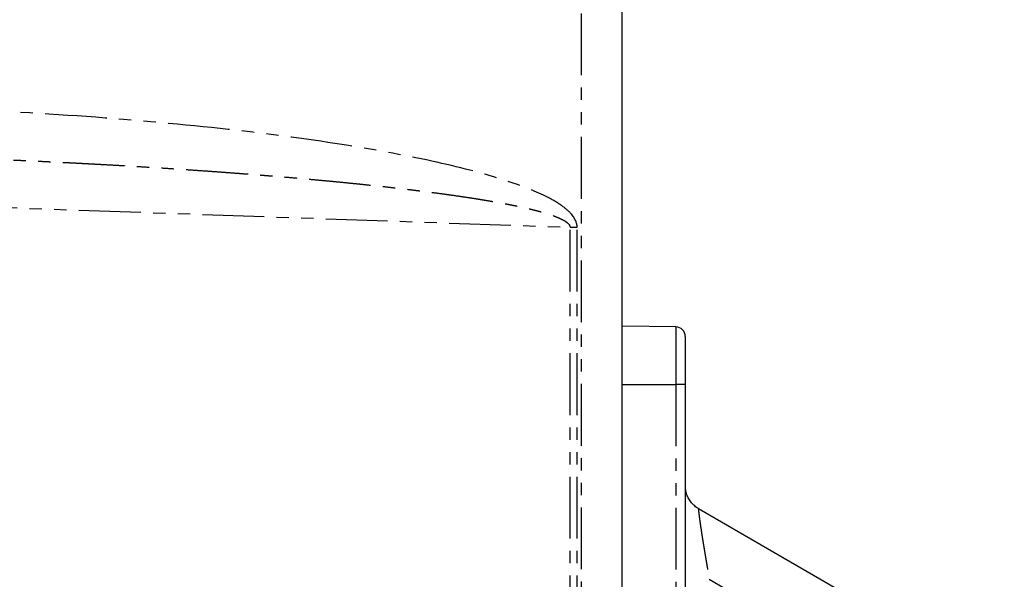
# Model space of a CAD drawing. Units: millimetres. Extents: x 167 to 6638, y -937 to 3933.
# Drawn here: x 6088 to 6594, y 160 to 448 of the extents above; entities that cross this region are included whole.
import ezdxf

# ---------------------------------------------------------------- set-up
doc = ezdxf.new("R2010")
doc.units = ezdxf.units.MM
doc.header["$LTSCALE"] = 5
doc.linetypes.add('PHANTOM', pattern=[12.7, 6.35, -1.27, 1.27, -1.27, 1.27, -1.27])

msp = doc.modelspace()

# ---------------------------------------------------------------- linework, layer by layer
at = {"linetype": 'PHANTOM'}
for p, q in [((6376.74, 514.72), (6376.74, -563.7)), ((5610.71, 367.83), (6371.06, 341.28)), ((6371.06, -390.26), (6371.06, 341.28)), ((6371.06, 341.28), (6374.66, 341.28)), ((6374.66, -390.26), (6374.66, 341.28)), ((6425.42, 290.03), (6425.42, 260.51)), ((6397.83, 260.51), (6425.42, 260.51)), ((6425.42, 260.51), (6425.42, -309.49)), ((6430.33, 260.51), (6425.42, 260.51)), ((6442.65, 160.26), (6582.05, 79.79))]:
    msp.add_line(p, q, dxfattribs=at)
at = {"linetype": 'Continuous'}
for p, q in [((6397.83, -563.7), (6397.83, 514.72)), ((6425.42, 290.03), (6397.83, 290.51)), ((6430.33, 260.51), (6430.33, -309.49)), ((6430.33, 207.78), (6430.33, 207.78)), ((6430.87, 204.51), (6430.86, 204.57)), ((6437.08, 196.61), (6594.43, 105.77))]:
    msp.add_line(p, q, dxfattribs=at)
msp.add_arc((6425.33, 285.03), 5, 360, 89, dxfattribs=at)
at = {"linetype": 'PHANTOM'}
for points, knots in [([(6374.66, 341.28), (6374.66, 343.44), (6373.28, 346.94), (6367.48, 352.07), (6358.67, 357.51), (6341.13, 364.85), (6307.49, 374.14), (6259.39, 383.42), (6197.15, 391.88), (6123.31, 398.57), (6070.12, 401.42), (6043.5, 402.35)], [0, 0, 0, 0, 0.125, 0.1875, 0.25, 0.375, 0.5, 0.625, 0.75, 0.875, 1, 1, 1, 1]), ([(6046.71, 377.36), (6048.75, 377.29), (6052.84, 377.14), (6058.91, 376.92), (6064.85, 376.69), (6070.6, 376.46), (6076.16, 376.23), (6081.44, 376), (6086.44, 375.79), (6091.16, 375.57), (6095.72, 375.36), (6100.12, 375.16), (6104.35, 374.95), (6108.41, 374.75), (6112.3, 374.56), (6116.03, 374.37), (6119.59, 374.18), (6122.58, 374.02), (6125.03, 373.89), (6126.42, 373.82), (6127.23, 373.77), (6127.47, 373.76), (6127.71, 373.75), (6127.95, 373.73), (6128.18, 373.72), (6128.43, 373.71), (6129.35, 373.66), (6131.69, 373.53), (6135.41, 373.32), (6140.88, 373.01), (6147.29, 372.63), (6154.59, 372.19), (6161.71, 371.74), (6168.65, 371.29), (6175.41, 370.84), (6181.86, 370.39), (6188.01, 369.96), (6193.88, 369.53), (6199.58, 369.1), (6205.12, 368.68), (6209, 368.38), (6211.26, 368.19), (6211.97, 368.14), (6212.68, 368.08), (6213.38, 368.02), (6214.09, 367.97), (6214.79, 367.91), (6215.49, 367.85), (6217.4, 367.7), (6221.61, 367.35), (6227.79, 366.83), (6234.66, 366.22), (6240.85, 365.66), (6246.67, 365.12), (6252.12, 364.6), (6257.42, 364.07), (6262.59, 363.55), (6267.62, 363.02), (6272.51, 362.5), (6277.27, 361.97), (6281.7, 361.47), (6285.84, 360.98), (6288.65, 360.65), (6290.38, 360.44), (6291.04, 360.36), (6291.7, 360.27), (6292.47, 360.18), (6294.26, 359.96), (6297.4, 359.56), (6301.76, 359), (6306.36, 358.38), (6310.79, 357.76), (6315.05, 357.14), (6319.29, 356.5), (6323.47, 355.85), (6326.55, 355.35), (6328.45, 355.03), (6329.23, 354.89), (6330, 354.76), (6330.76, 354.63), (6331.52, 354.5), (6332.28, 354.36), (6333.14, 354.21), (6334.99, 353.88), (6337.76, 353.36), (6341.29, 352.67), (6344.62, 351.99), (6347.74, 351.3), (6350.21, 350.73), (6352.13, 350.26), (6353.68, 349.87), (6355.34, 349.43), (6357.05, 348.95), (6358.65, 348.47), (6360.17, 348), (6361.58, 347.53), (6362.71, 347.13), (6363.58, 346.8), (6364.22, 346.54), (6364.84, 346.29), (6365.42, 346.04), (6365.98, 345.79), (6366.5, 345.54), (6367.15, 345.21), (6367.97, 344.77), (6368.9, 344.18), (6369.6, 343.66), (6370.03, 343.26), (6370.26, 343.02), (6370.46, 342.77), (6370.65, 342.49), (6370.82, 342.15), (6370.97, 341.73), (6371.03, 341.43), (6371.06, 341.28)], [0, 0, 0, 0, 0.018701, 0.037365, 0.055458, 0.07298, 0.08993, 0.106309, 0.121229, 0.135641, 0.149545, 0.162942, 0.17583, 0.188211, 0.200084, 0.211449, 0.222307, 0.232656, 0.238779, 0.244709, 0.245441, 0.246169, 0.246895, 0.247618, 0.248337, 0.249054, 0.249903, 0.256727, 0.270435, 0.283955, 0.306794, 0.329076, 0.350802, 0.371972, 0.392586, 0.412643, 0.431045, 0.448952, 0.466365, 0.483283, 0.499707, 0.501875, 0.504038, 0.506195, 0.508347, 0.510494, 0.512636, 0.514772, 0.516903, 0.530179, 0.553371, 0.57352, 0.593142, 0.610217, 0.626873, 0.643109, 0.658925, 0.674322, 0.689299, 0.703857, 0.717995, 0.730091, 0.741861, 0.743899, 0.745927, 0.747945, 0.750013, 0.75297, 0.764404, 0.779004, 0.793111, 0.806725, 0.819846, 0.832474, 0.845798, 0.858525, 0.860956, 0.863363, 0.865747, 0.868109, 0.870447, 0.872763, 0.87513, 0.878407, 0.889942, 0.900877, 0.911211, 0.920947, 0.930086, 0.934355, 0.938949, 0.944633, 0.950024, 0.955124, 0.959932, 0.964452, 0.968684, 0.970861, 0.972956, 0.974967, 0.976896, 0.978744, 0.98051, 0.982196, 0.985366, 0.98895, 0.992156, 0.993247, 0.994258, 0.995193, 0.99606, 0.997295, 0.998602, 1, 1, 1, 1]), ([(6437.08, 196.61), (6437.07, 196.61), (6437.05, 196.6), (6437.04, 196.45), (6437.04, 196.2), (6437.07, 195.88), (6437.1, 195.53), (6437.14, 195.18), (6437.19, 194.79), (6437.24, 194.35), (6437.3, 193.86), (6437.39, 193.17), (6437.51, 192.24), (6437.68, 190.99), (6437.86, 189.66), (6438.05, 188.29), (6438.21, 187.25), (6438.31, 186.52), (6438.37, 186.13), (6438.43, 185.74), (6438.49, 185.34), (6438.55, 184.93), (6438.66, 184.22), (6438.82, 183.17), (6439.05, 181.74), (6439.29, 180.21), (6439.55, 178.66), (6439.8, 177.08), (6440, 175.92), (6440.12, 175.15), (6440.19, 174.78), (6440.25, 174.41), (6440.31, 174.03), (6440.37, 173.65), (6440.44, 173.27), (6440.58, 172.43), (6440.81, 171.08), (6441.13, 169.17), (6441.48, 167.13), (6441.85, 164.95), (6442.24, 162.65), (6442.51, 161.07), (6442.65, 160.26)], [0, 0, 0, 0, 0.031859, 0.06327, 0.094295, 0.124997, 0.145339, 0.165867, 0.186596, 0.207543, 0.228723, 0.250152, 0.289663, 0.329933, 0.371043, 0.406281, 0.442208, 0.451737, 0.461317, 0.470948, 0.480632, 0.490368, 0.500157, 0.531106, 0.563349, 0.596902, 0.631782, 0.663584, 0.696431, 0.70395, 0.711522, 0.719147, 0.726825, 0.734557, 0.742342, 0.750181, 0.785894, 0.823971, 0.864417, 0.907234, 0.952428, 1, 1, 1, 1])]:
    msp.add_open_spline(points, degree=3, knots=knots, dxfattribs=at)
at = {"linetype": 'Continuous'}
for points, knots in [([(6430.33, 285.03), (6430.33, 285.01), (6430.33, 284.98), (6430.33, 284.75), (6430.33, 284.38), (6430.33, 283.85), (6430.33, 283.19), (6430.33, 282.38), (6430.33, 281.44), (6430.33, 280.37), (6430.33, 279.18), (6430.33, 277.87), (6430.33, 276.45), (6430.33, 274.94), (6430.33, 273.34), (6430.33, 271.65), (6430.33, 269.9), (6430.33, 268.1), (6430.33, 266.25), (6430.33, 264.37), (6430.33, 262.45), (6430.33, 261.16), (6430.33, 260.51)], [0, 0, 0, 0, 0.050513, 0.100459, 0.15014, 0.199865, 0.249943, 0.299963, 0.349943, 0.400004, 0.449915, 0.499999, 0.550016, 0.59995, 0.65001, 0.699968, 0.750055, 0.800111, 0.849825, 0.899506, 0.949463, 1, 1, 1, 1]), ([(6430.87, 204.52), (6430.85, 204.61), (6430.8, 204.76), (6430.73, 205.02), (6430.66, 205.29), (6430.6, 205.55), (6430.56, 205.78), (6430.52, 205.98), (6430.49, 206.2), (6430.45, 206.44), (6430.42, 206.7), (6430.39, 206.95), (6430.37, 207.16), (6430.36, 207.32), (6430.35, 207.45), (6430.35, 207.58), (6430.34, 207.68), (6430.34, 207.75), (6430.33, 207.78), (6430.33, 207.78), (6430.33, 207.77)], [0, 0, 0, 0, 0.122763, 0.225431, 0.30931, 0.377146, 0.406765, 0.443213, 0.479763, 0.517281, 0.562735, 0.609411, 0.639107, 0.67005, 0.70478, 0.745163, 0.809813, 0.888399, 0.981892, 1, 1, 1, 1]), ([(6430.34, 207.75), (6430.34, 207.75), (6430.34, 207.76), (6430.34, 207.76), (6430.34, 207.76)], [0, 0, 0, 0, 0.2169179, 1, 1, 1, 1]), ([(6437.08, 196.61), (6436.75, 196.82), (6436.08, 197.23), (6435.14, 197.95), (6434.27, 198.75), (6433.48, 199.62), (6432.76, 200.55), (6432.12, 201.55), (6431.58, 202.59), (6431.16, 203.59), (6430.96, 204.25), (6430.88, 204.53)], [0, 0, 0, 0, 0.114326, 0.228653, 0.342979, 0.457305, 0.571631, 0.685958, 0.800284, 0.91461, 1, 1, 1, 1])]:
    msp.add_open_spline(points, degree=3, knots=knots, dxfattribs=at)

doc.saveas('drawing.dxf')
